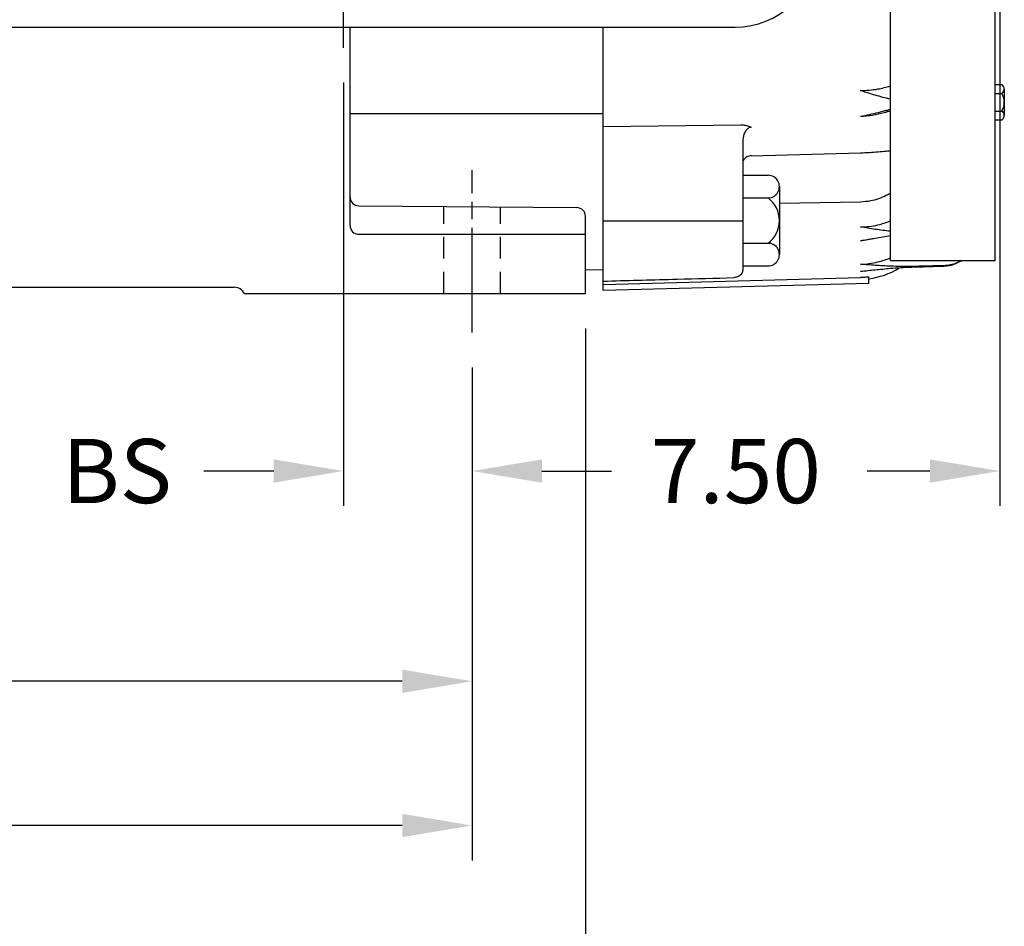
# Model space of a CAD drawing. Extents: x 0 to 132, y 0 to 84.
# Drawn here: x 39 to 53, y 30 to 43 of the extents above; entities that cross this region are included whole.
import ezdxf

# ---------------------------------------------------------------- set-up
doc = ezdxf.new("R2010")
doc.units = 0
doc.header["$LTSCALE"] = 2
doc.header["$MEASUREMENT"] = 0
for name, pattern in [('CENTER', [2, 1.25, -0.25, 0.25, -0.25]), ('CENTERLINE', [1, 0.75, -0.0625, 0.125, -0.0625]), ('DASHED', [0.25, 0.15625, -0.09375])]:
    doc.linetypes.add(name, pattern=pattern)
doc.layers.get('Defpoints').update_dxf_attribs({"linetype": 'CONTINUOUS'})
for name, color, linetype in [('BAFFLE', 3, 'CONTINUOUS'), ('BOX', 3, 'CONTINUOUS'), ('CENTER', 2, 'CENTER'), ('DIM', 140, 'CONTINUOUS'), ('FRAME', 3, 'CONTINUOUS'), ('RBR', 3, 'CONTINUOUS')]:
    doc.layers.add(name, color=color, linetype=linetype)
doc.styles.get("Standard").update_dxf_attribs({"font": 'SIMPLEX.shx'})
doc.dimstyles.new('ADIM1', dxfattribs={"dimscale": 8, "dimtxt": 0.125, "dimasz": 0.125, "dimexe": 0.125, "dimexo": 0.0625, "dimgap": 0.1, "dimtad": 0, "dimtih": 1, "dimtoh": 1, "dimzin": 0, "dimdsep": 46, "dimtxsty": 'STANDARD', "dimsah": 1, "dimcen": 0.09, "dimadec": 0, "dimazin": 0, "dimtfac": 0.75, "dimtdec": 0, "dimtofl": 0, "dimtmove": 0, "dimatfit": 0, "dimfxl": 1, "dimtolj": 1, "dimtzin": 0, "dimarcsym": 0})

# ---------------------------------------------------------------- blocks, each defined once
blk = doc.blocks.new('*D17')
at = {"layer": 'Defpoints', "color": 0, "linetype": 'Continuous'}
for p in [(53.235, 47.879), (45.67, 38.131), (53.235, 36.145)]:
    blk.add_point(p, dxfattribs=at)
at = {"layer": 'DIM', "color": 0, "linetype": 'Continuous', "lineweight": -2}
for p, q in [((53.235, 47.379), (53.235, 35.645)), ((45.67, 37.631), (45.67, 35.645)), ((46.67, 36.145), (47.57, 36.145)), ((52.235, 36.145), (51.334, 36.145))]:
    blk.add_line(p, q, dxfattribs=at)
at = {"layer": 'DIM', "color": 0, "linetype": 'Continuous'}
for points in [[(46.67, 36.312), (46.67, 35.978), (45.67, 36.145)], [(52.235, 36.312), (52.235, 35.978), (53.235, 36.145)]]:
    blk.add_solid(points, dxfattribs=at)
at = {"layer": 'DIM', "color": 0, "linetype": 'Continuous', "insert": (49.452, 36.145), "char_height": 0.92, "attachment_point": 5}
blk.add_mtext('\\A1;7.50', dxfattribs=at)
blk = doc.blocks.new('*D18')
at = {"layer": 'Defpoints', "color": 0, "linetype": 'Continuous'}
for p in [(19.046, 38.69), (47.296, 38.69), (19.046, 28.244)]:
    blk.add_point(p, dxfattribs=at)
at = {"layer": 'DIM', "color": 0, "linetype": 'Continuous', "lineweight": -2}
for p, q in [((19.046, 38.19), (19.046, 27.744)), ((47.296, 38.19), (47.296, 27.743)), ((20.046, 28.244), (31.118, 28.243)), ((46.296, 28.243), (33.918, 28.243))]:
    blk.add_line(p, q, dxfattribs=at)
at = {"layer": 'DIM', "color": 0, "linetype": 'Continuous'}
for points in [[(20.046, 28.41), (20.046, 28.077), (19.046, 28.244)], [(46.296, 28.41), (46.296, 28.076), (47.296, 28.243)]]:
    blk.add_solid(points, dxfattribs=at)
at = {"layer": 'DIM', "color": 0, "linetype": 'Continuous', "insert": (32.518, 28.243), "char_height": 0.92, "attachment_point": 5}
blk.add_mtext('\\A1;(B)', dxfattribs=at)
blk = doc.blocks.new('*D19')
at = {"layer": 'Defpoints', "color": 0, "linetype": 'Continuous'}
for p in [(45.67, 38.131), (20.67, 38.022), (20.669, 31.063)]:
    blk.add_point(p, dxfattribs=at)
at = {"layer": 'DIM', "color": 0, "linetype": 'Continuous', "lineweight": -2}
for p, q in [((45.67, 37.631), (45.669, 30.563)), ((20.67, 37.522), (20.669, 30.563)), ((21.669, 31.063), (31.785, 31.063)), ((44.669, 31.063), (34.191, 31.063))]:
    blk.add_line(p, q, dxfattribs=at)
at = {"layer": 'DIM', "color": 0, "linetype": 'Continuous'}
for points in [[(21.669, 31.23), (21.669, 30.897), (20.669, 31.063)], [(44.669, 31.229), (44.669, 30.896), (45.669, 31.063)]]:
    blk.add_solid(points, dxfattribs=at)
at = {"layer": 'DIM', "color": 0, "linetype": 'Continuous', "insert": (32.988, 31.063), "char_height": 0.92, "attachment_point": 5}
blk.add_mtext('\\A1;2F', dxfattribs=at)
blk = doc.blocks.new('*D20')
at = {"layer": 'Defpoints', "color": 0, "linetype": 'Continuous'}
for p in [(45.67, 38.131), (25.67, 38.022), (25.669, 33.131)]:
    blk.add_point(p, dxfattribs=at)
at = {"layer": 'DIM', "color": 0, "linetype": 'Continuous', "lineweight": -2}
for p, q in [((45.67, 37.631), (45.669, 32.631)), ((25.67, 37.522), (25.669, 32.631)), ((26.669, 33.131), (34.827, 33.131)), ((44.669, 33.131), (38.109, 33.131))]:
    blk.add_line(p, q, dxfattribs=at)
at = {"layer": 'DIM', "color": 0, "linetype": 'Continuous'}
for points in [[(26.669, 33.298), (26.669, 32.964), (25.669, 33.131)], [(44.669, 33.297), (44.669, 32.964), (45.669, 33.131)]]:
    blk.add_solid(points, dxfattribs=at)
at = {"layer": 'DIM', "color": 0, "linetype": 'Continuous', "insert": (36.468, 33.131), "char_height": 0.92, "attachment_point": 5}
blk.add_mtext('\\A1;2XF', dxfattribs=at)
blk = doc.blocks.new('*D22')
at = {"layer": 'Defpoints', "color": 0, "linetype": 'Continuous'}
for p in [(43.826, 42.214), (45.67, 38.131), (43.826, 36.145)]:
    blk.add_point(p, dxfattribs=at)
at = {"layer": 'DIM', "color": 0, "linetype": 'Continuous', "lineweight": -2}
for p, q in [((43.826, 41.714), (43.826, 35.645)), ((42.826, 36.145), (41.826, 36.145)), ((46.67, 36.145), (47.67, 36.145))]:
    blk.add_line(p, q, dxfattribs=at)
at = {"layer": 'DIM', "color": 0, "linetype": 'Continuous'}
for points in [[(42.826, 36.312), (42.826, 35.978), (43.826, 36.145)], [(46.67, 36.312), (46.67, 35.978), (45.67, 36.145)]]:
    blk.add_solid(points, dxfattribs=at)
at = {"layer": 'DIM', "color": 0, "linetype": 'Continuous', "insert": (40.579, 36.145), "char_height": 0.92, "attachment_point": 5}
blk.add_mtext('\\A1;BS', dxfattribs=at)

msp = doc.modelspace()

# ---------------------------------------------------------------- linework, layer by layer
at = {"layer": 'BAFFLE', "linetype": 'Continuous'}
for p, q in [((51.6695, 39.1603), (51.6695, 62.1603)), ((53.1695, 39.1603), (53.1695, 61.1603)), ((53.1695, 41.6857), (53.2643, 41.6857)), ((53.1695, 41.5594), (53.2643, 41.5594)), ((53.3008, 41.6225), (53.3008, 41.2437)), ((53.1695, 41.3068), (53.2643, 41.3068)), ((53.1695, 41.1805), (53.2643, 41.1805)), ((53.1695, 39.1603), (51.6695, 39.1603))]:
    msp.add_line(p, q, dxfattribs=at)
for centre, radius, start, end in [((53.2278, 41.6225), 0.0729, 300, 60), ((53.0638, 41.4331), 0.237, 327.79577, 32.20423), ((53.2278, 41.2437), 0.0729, 300, 60)]:
    msp.add_arc(centre, radius, start, end, dxfattribs=at)
at = {"layer": 'BOX', "linetype": 'Continuous'}
msp.add_line((38.2097, 42.509), (49.4412, 42.509), dxfattribs=at)
msp.add_arc((49.4412, 43.699), 1.19, 270, 355.92801, dxfattribs=at)
at = {"layer": 'CENTER', "linetype": 'CENTERLINE'}
for p, q in [((43.8258, 42.2139), (43.8258, 45.7276)), ((45.6695, 38.1308), (45.6695, 40.4612))]:
    msp.add_line(p, q, dxfattribs=at)
at = {"layer": 'FRAME', "linetype": 'Continuous'}
for p, q in [((43.9208, 39.6653), (43.9208, 42.51)), ((47.5495, 39.0338), (47.5495, 42.51)), ((47.5495, 41.2657), (43.9208, 41.2657)), ((44.0447, 39.9487), (47.1719, 39.9214)), ((47.2958, 38.6903), (47.2958, 39.7964)), ((44.0458, 39.5403), (47.2958, 39.5403)), ((47.2958, 39.0305), (47.5495, 39.0338)), ((29.0808, 38.7803), (42.2608, 38.7803)), ((42.4046, 38.6903), (47.2958, 38.6903))]:
    msp.add_line(p, q, dxfattribs=at)
at = {"layer": 'FRAME', "linetype": 'DASHED'}
for p, q in [((45.2635, 38.6903), (45.2635, 39.9381)), ((46.0755, 38.6903), (46.0755, 39.931))]:
    msp.add_line(p, q, dxfattribs=at)
at = {"layer": 'FRAME', "linetype": 'Continuous'}
for centre, radius, start, end in [((44.0458, 40.0737), 0.125, 180, 269.5), ((47.1708, 39.7964), 0.125, 0, 89.5), ((44.0458, 39.6653), 0.125, 180, 270), ((42.2608, 38.6203), 0.16, 25.94448, 90)]:
    msp.add_arc(centre, radius, start, end, dxfattribs=at)
at = {"layer": 'RBR', "linetype": 'Continuous'}
for p, q in [((47.5495, 38.7353), (47.5495, 42.51)), ((47.5495, 41.0837), (49.524, 41.109)), ((49.5495, 40.8646), (49.5495, 39.727)), ((49.6712, 40.6642), (51.2388, 40.7076)), ((49.552, 40.3852), (49.9136, 40.3852)), ((50.076, 40.2228), (50.076, 39.249)), ((49.552, 40.0605), (49.9136, 40.0605)), ((51.2388, 40.0018), (50.076, 39.9799)), ((49.5495, 39.727), (47.5495, 39.727)), ((49.5495, 39.727), (49.5495, 39.0321)), ((49.552, 39.411), (49.9136, 39.411)), ((49.552, 39.0862), (49.9136, 39.0862)), ((52.4326, 39.0841), (52.4326, 39.0886)), ((47.5495, 38.8212), (51.2388, 38.9181)), ((51.3595, 38.8351), (47.5495, 38.7353)), ((51.3595, 38.8351), (51.3595, 38.9278))]:
    msp.add_line(p, q, dxfattribs=at)
for centre, radius, start, end in [((49.9136, 40.2229), 0.1624, 270, 90.00002), ((49.67, 39.7357), 0.406, 306.87035, 53.12996), ((49.9136, 39.2486), 0.1624, 270, 90.00002), ((51.2095, 40.0115), 1.12, 277.69667, 301.15589)]:
    msp.add_arc(centre, radius, start, end, dxfattribs=at)
for points, knots in [([(51.2388, 41.601), (51.2807, 41.6021), (51.3226, 41.6032), (51.3644, 41.6066), (51.4058, 41.61), (51.447, 41.6156), (51.4879, 41.623), (51.5482, 41.6339), (51.6077, 41.6486), (51.666, 41.6674), (51.6671, 41.6678), (51.6683, 41.6681), (51.6695, 41.6685)], [0, 0, 0, 0, 0.25, 0.25, 0.25, 0.5, 0.5, 0.5, 0.75, 0.75, 0.75, 1, 1, 1, 1]), ([(51.6695, 41.4768), (51.6688, 41.477), (51.668, 41.4771), (51.6673, 41.4773), (51.5943, 41.4929), (51.5222, 41.5119), (51.4507, 41.5332), (51.38, 41.5542), (51.3099, 41.5773), (51.2399, 41.6007), (51.2396, 41.6008), (51.2392, 41.6009), (51.2388, 41.601)], [0, 0, 0, 0, 0.25, 0.25, 0.25, 0.5, 0.5, 0.5, 0.75, 0.75, 0.75, 1, 1, 1, 1]), ([(51.6152, 41.3191), (51.5739, 41.3066), (51.5325, 41.2942), (51.4909, 41.2829), (51.4083, 41.2605), (51.3244, 41.2424), (51.2401, 41.2277), (51.2397, 41.2276), (51.2393, 41.2275), (51.2388, 41.2275)], [0, 0, 0, 0, 0.3333333, 0.3333333, 0.3333333, 0.6666667, 0.6666667, 0.6666667, 1, 1, 1, 1]), ([(51.6695, 41.3085), (51.6392, 41.2979), (51.6081, 41.289), (51.577, 41.2806), (51.5218, 41.2658), (51.4664, 41.2527), (51.4103, 41.2442), (51.3536, 41.2355), (51.2962, 41.2315), (51.2388, 41.2275)], [0, 0, 0, 0, 0.3333333, 0.3333333, 0.3333333, 0.6666667, 0.6666667, 0.6666667, 1, 1, 1, 1]), ([(49.524, 41.109), (49.5449, 41.1081), (49.5658, 41.1073), (49.5864, 41.104), (49.6078, 41.1005), (49.6289, 41.0944), (49.6485, 41.0851), (49.6562, 41.0814), (49.6637, 41.0773), (49.6712, 41.0731)], [0, 0, 0, 0, 0.3333333, 0.3333333, 0.3333333, 0.6666667, 0.6666667, 0.6666667, 1, 1, 1, 1]), ([(49.6712, 41.0731), (49.6633, 41.0723), (49.6553, 41.0715), (49.6477, 41.0691), (49.6402, 41.0668), (49.6332, 41.063), (49.6267, 41.0585), (49.616, 41.0512), (49.6067, 41.042), (49.5987, 41.0318), (49.5853, 41.015), (49.5753, 40.9956), (49.5682, 40.9755), (49.5559, 40.9401), (49.5527, 40.9023), (49.5495, 40.8646)], [0, 0, 0, 0, 0.2, 0.2, 0.2, 0.4, 0.4, 0.4, 0.6, 0.6, 0.6, 0.8, 0.8, 0.8, 1, 1, 1, 1]), ([(49.6712, 40.6642), (49.6606, 40.6633), (49.6499, 40.6625), (49.6395, 40.6601), (49.6294, 40.6578), (49.6195, 40.6541), (49.6101, 40.6494), (49.6011, 40.6449), (49.5926, 40.6394), (49.585, 40.6328), (49.5777, 40.6266), (49.5712, 40.6194), (49.5657, 40.6115), (49.5605, 40.6038), (49.5562, 40.5955), (49.5536, 40.5867), (49.5512, 40.5782), (49.5503, 40.5692), (49.5495, 40.5602)], [0, 0, 0, 0, 0.1666667, 0.1666667, 0.1666667, 0.3333333, 0.3333333, 0.3333333, 0.5, 0.5, 0.5, 0.6666667, 0.6666667, 0.6666667, 0.8333333, 0.8333333, 0.8333333, 1, 1, 1, 1]), ([(51.2388, 40.7076), (51.2815, 40.7092), (51.3241, 40.7108), (51.3667, 40.7132), (51.4081, 40.7156), (51.4496, 40.7188), (51.4909, 40.7224), (51.5301, 40.7259), (51.5693, 40.7297), (51.6085, 40.7336), (51.6288, 40.7356), (51.6492, 40.7376), (51.6695, 40.7396)], [0, 0, 0, 0, 0.25, 0.25, 0.25, 0.5, 0.5, 0.5, 0.75, 0.75, 0.75, 1, 1, 1, 1]), ([(51.6695, 40.1304), (51.6495, 40.1177), (51.629, 40.1059), (51.608, 40.095), (51.5728, 40.0768), (51.5363, 40.0613), (51.4988, 40.0482), (51.4612, 40.035), (51.4226, 40.0242), (51.3834, 40.017), (51.3358, 40.0084), (51.2873, 40.0051), (51.2388, 40.0018)], [0, 0, 0, 0, 0.25, 0.25, 0.25, 0.5, 0.5, 0.5, 0.75, 0.75, 0.75, 1, 1, 1, 1]), ([(51.2388, 39.6444), (51.2808, 39.6463), (51.3227, 39.6482), (51.3644, 39.6529), (51.4059, 39.6575), (51.4472, 39.665), (51.4879, 39.6745), (51.5486, 39.6887), (51.6083, 39.7076), (51.666, 39.7311), (51.6671, 39.7316), (51.6683, 39.7321), (51.6695, 39.7326)], [0, 0, 0, 0, 0.25, 0.25, 0.25, 0.5, 0.5, 0.5, 0.75, 0.75, 0.75, 1, 1, 1, 1]), ([(51.6695, 39.5824), (51.6688, 39.5825), (51.668, 39.5826), (51.6673, 39.5826), (51.5948, 39.59), (51.5227, 39.5993), (51.4507, 39.61), (51.3803, 39.6204), (51.3101, 39.6322), (51.2399, 39.6442), (51.2396, 39.6443), (51.2392, 39.6443), (51.2388, 39.6444)], [0, 0, 0, 0, 0.25, 0.25, 0.25, 0.5, 0.5, 0.5, 0.75, 0.75, 0.75, 1, 1, 1, 1]), ([(51.2388, 39.4456), (51.2392, 39.4457), (51.2396, 39.4458), (51.2399, 39.4458), (51.3098, 39.4594), (51.3796, 39.473), (51.4495, 39.4858), (51.5219, 39.499), (51.5944, 39.5112), (51.6673, 39.5218), (51.668, 39.5219), (51.6688, 39.522), (51.6695, 39.5221)], [0, 0, 0, 0, 0.25, 0.25, 0.25, 0.5, 0.5, 0.5, 0.75, 0.75, 0.75, 1, 1, 1, 1]), ([(51.4314, 39.4767), (51.3679, 39.4646), (51.3044, 39.4524), (51.2401, 39.4458), (51.2397, 39.4457), (51.2393, 39.4457), (51.2388, 39.4456)], [0, 0, 0, 0, 0.5, 0.5, 0.5, 1, 1, 1, 1]), ([(51.2388, 39.1098), (51.2808, 39.112), (51.3227, 39.1143), (51.3644, 39.1194), (51.4059, 39.1245), (51.4472, 39.1325), (51.4879, 39.1427), (51.5488, 39.1579), (51.6083, 39.1781), (51.666, 39.203), (51.6671, 39.2035), (51.6683, 39.204), (51.6695, 39.2045)], [0, 0, 0, 0, 0.25, 0.25, 0.25, 0.5, 0.5, 0.5, 0.75, 0.75, 0.75, 1, 1, 1, 1]), ([(51.9755, 39.0789), (51.924, 39.0784), (51.8725, 39.0779), (51.8211, 39.0784), (51.7698, 39.0788), (51.7185, 39.0803), (51.6673, 39.0824), (51.595, 39.0852), (51.5228, 39.0892), (51.4507, 39.094), (51.3804, 39.0986), (51.3102, 39.1041), (51.2399, 39.1098), (51.2396, 39.1098), (51.2392, 39.1098), (51.2388, 39.1098)], [0, 0, 0, 0, 0.2, 0.2, 0.2, 0.4, 0.4, 0.4, 0.6, 0.6, 0.6, 0.8, 0.8, 0.8, 1, 1, 1, 1]), ([(52.6812, 39.1603), (52.6584, 39.1466), (52.6344, 39.1349), (52.6097, 39.1248), (52.5837, 39.1143), (52.5568, 39.1057), (52.5294, 39.1001), (52.4976, 39.0936), (52.4651, 39.0911), (52.4326, 39.0886)], [0, 0, 0, 0, 0.3333333, 0.3333333, 0.3333333, 0.6666667, 0.6666667, 0.6666667, 1, 1, 1, 1]), ([(52.4326, 39.0841), (52.4607, 39.0863), (52.4887, 39.0885), (52.5163, 39.0936), (52.5439, 39.0986), (52.5711, 39.1066), (52.5973, 39.1167), (52.6236, 39.1267), (52.649, 39.1388), (52.6733, 39.1529), (52.6774, 39.1553), (52.6815, 39.1578), (52.6856, 39.1603)], [0, 0, 0, 0, 0.25, 0.25, 0.25, 0.5, 0.5, 0.5, 0.75, 0.75, 0.75, 1, 1, 1, 1]), ([(49.5495, 39.0321), (49.5487, 39.0223), (49.5479, 39.0125), (49.5454, 39.003), (49.5429, 38.9935), (49.5386, 38.9843), (49.5333, 38.9759), (49.5279, 38.9673), (49.5214, 38.9594), (49.5141, 38.9524), (49.5065, 38.9454), (49.498, 38.9393), (49.4889, 38.9343), (49.4796, 38.9291), (49.4697, 38.925), (49.4595, 38.9225), (49.4491, 38.9199), (49.4385, 38.919), (49.4278, 38.918)], [0, 0, 0, 0, 0.1666667, 0.1666667, 0.1666667, 0.3333333, 0.3333333, 0.3333333, 0.5, 0.5, 0.5, 0.6666667, 0.6666667, 0.6666667, 0.8333333, 0.8333333, 0.8333333, 1, 1, 1, 1]), ([(51.2388, 39.0089), (51.2392, 39.009), (51.2396, 39.009), (51.2399, 39.009), (51.3098, 39.0163), (51.3796, 39.0238), (51.4495, 39.0309), (51.5221, 39.0383), (51.5946, 39.0453), (51.6673, 39.0515), (51.7172, 39.0558), (51.7672, 39.0596), (51.8173, 39.0627), (51.87, 39.0658), (51.9228, 39.068), (51.9755, 39.0702)], [0, 0, 0, 0, 0.2, 0.2, 0.2, 0.4, 0.4, 0.4, 0.6, 0.6, 0.6, 0.8, 0.8, 0.8, 1, 1, 1, 1]), ([(52.4326, 39.0886), (52.3493, 39.0868), (52.2661, 39.085), (52.1828, 39.0833), (52.1137, 39.0818), (52.0446, 39.0804), (51.9755, 39.0789)], [0, 0, 0, 0, 0.5, 0.5, 0.5, 1, 1, 1, 1]), ([(51.9755, 39.0702), (52.0588, 39.0727), (52.1421, 39.0752), (52.2254, 39.0778), (52.2944, 39.0799), (52.3635, 39.082), (52.4326, 39.0841)], [0, 0, 0, 0, 0.5, 0.5, 0.5, 1, 1, 1, 1]), ([(47.5495, 38.8681), (47.5695, 38.8687), (47.5895, 38.8692), (47.6094, 38.8697), (47.9426, 38.8786), (48.2759, 38.8874), (48.6091, 38.8962), (48.882, 38.9035), (49.1549, 38.9107), (49.4278, 38.918)], [0, 0, 0, 0, 0.3333333, 0.3333333, 0.3333333, 0.6666667, 0.6666667, 0.6666667, 1, 1, 1, 1]), ([(51.3595, 38.9278), (51.3398, 38.9254), (51.3201, 38.923), (51.3003, 38.9214), (51.2799, 38.9197), (51.2593, 38.9189), (51.2388, 38.9181)], [0, 0, 0, 0, 0.5, 0.5, 0.5, 1, 1, 1, 1])]:
    msp.add_open_spline(points, degree=3, knots=knots, dxfattribs=at)
msp.add_open_spline([(51.5889, 41.3099), (51.6157, 41.3174), (51.6426, 41.3248), (51.6695, 41.3319)], degree=3, dxfattribs=at)

# ---------------------------------------------------------------- dimensions: what is measured, and where the dimension line sits
at = {"layer": 'DIM', "linetype": 'Continuous'}
for base, p2, text, override, picture, middle in [((53.2345, 36.1451), (53.2345, 47.8793), '7.50', {"dimtxt": 0.115, "dimasz": 0.125, "dimexe": 0.0625, "dimgap": 0.06, "dimdec": 2}, '*D17', (49.452, 36.1451)), ((43.8258, 36.1451), (43.8258, 42.2139), 'BS', {"dimtxt": 0.115, "dimasz": 0.125, "dimexe": 0.0625, "dimgap": 0.06, "dimdec": 2, "dimse1": 1}, '*D22', (40.5791, 36.1451))]:
    dim = msp.add_linear_dim(base=base, p1=(45.6695, 38.1308), p2=p2, text=text, dimstyle='ADIM1', override=override, dxfattribs=at)
    dim.commit()
    dim.dimension.update_dxf_attribs({"geometry": picture, "text_midpoint": middle})
for base, p1, p2, text, override, picture, middle in [((19.0455, 28.2436), (47.2958, 38.6903), (19.0458, 38.6903), '(B)', {"dimtxt": 0.115, "dimasz": 0.125, "dimexe": 0.0625, "dimgap": 0.06, "dimdec": 2}, '*D18', (32.5176, 28.2433)), ((20.6694, 31.0633), (45.6695, 38.1308), (20.6695, 38.0221), '2F', {"dimtxt": 0.115, "dimasz": 0.125, "dimexe": 0.0625, "dimgap": 0.06}, '*D19', (32.9879, 31.063)), ((25.6694, 33.131), (45.6695, 38.1308), (25.6695, 38.0221), '2XF', {"dimtxt": 0.115, "dimasz": 0.125, "dimexe": 0.0625, "dimgap": 0.06}, '*D20', (36.4681, 33.1308))]:
    dim = msp.add_linear_dim(base=base, p1=p1, p2=p2, angle=179.9987, text=text, dimstyle='ADIM1', override=override, dxfattribs=at)
    dim.commit()
    dim.dimension.update_dxf_attribs({"geometry": picture, "text_midpoint": middle, "dimtype": 160})

doc.saveas('drawing.dxf')
